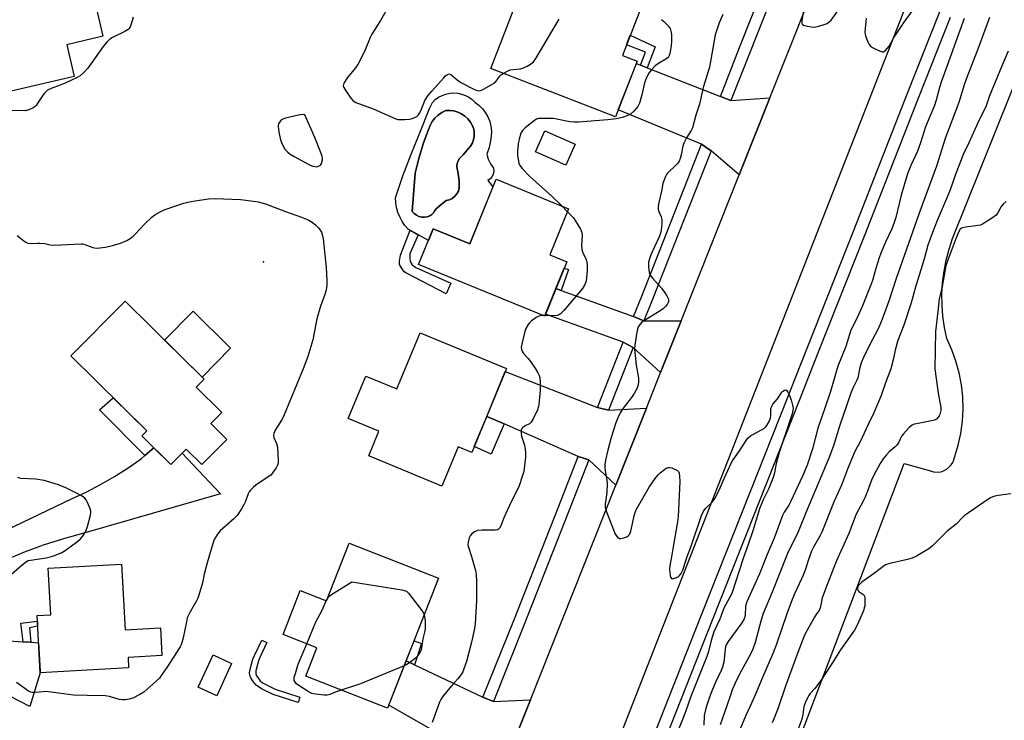
# Model space of a CAD drawing. Units: inches. Extents: x 1261766 to 1267766, y 537452 to 541452.
# Drawn here: x 1265546 to 1265913, y 537641 to 537902 of the extents above; entities that cross this region are included whole.
import ezdxf

# ---------------------------------------------------------------- set-up
doc = ezdxf.new("R2010")
doc.units = ezdxf.units.IN
doc.header["$MEASUREMENT"] = 0
for name, color, linetype in [('BLDG-Footprint', 5, 'Continuous'), ('CULTRL-Pad', 6, 'Continuous'), ('CULTRL-Swimming Pool in Ground', 4, 'Continuous'), ('ELEV-Spot Elevation', 7, 'Continuous'), ('TRANS-Driveway', 251, 'Continuous'), ('TRANS-Non Street Sidewalk', 7, 'Continuous'), ('TRANS-Parking Lot', 4, 'Continuous'), ('TRANS-Road', 130, 'Continuous'), ('TRANS-Street Sidewalk', 7, 'Continuous'), ('Undefined', 1, 'Continuous')]:
    doc.layers.add(name, color=color, linetype=linetype)

msp = doc.modelspace()

# ---------------------------------------------------------------- linework, layer by layer
at = {"layer": 'BLDG-Footprint'}
for points, elevation in [([(1265544.7, 537924.68), (1265546.08, 537918.76), (1265570.84, 537924.54), (1265577.48, 537896.12), (1265564.04, 537892.99), (1265566.8, 537881.16), (1265530.44, 537872.67), (1265519.66, 537918.84)], 500.24), ([(1265781.09, 537915), (1265770.97, 537888.93), (1265776.46, 537886.8), (1265768.41, 537866.07), (1265721.94, 537884.11), (1265732.44, 537911.18), (1265746.98, 537905.54), (1265754.64, 537925.27)], 496.49), ([(1265753.36, 537855.99), (1265749.9, 537848.13), (1265738.62, 537853.11), (1265742.08, 537860.96)], 495.82), ([(1265750.89, 537831.92), (1265743.88, 537814.76), (1265750.28, 537812.15), (1265742.02, 537791.92), (1265695.04, 537811.1), (1265700.48, 537824.45), (1265714.11, 537818.89), (1265723.93, 537842.93)], 497.18), ([(1265623.62, 537746.02), (1265614.33, 537736.64), (1265608.51, 537742.4), (1265602.83, 537736.67), (1265592, 537747.39), (1265593.8, 537749.2), (1265565.59, 537777.13), (1265585.79, 537797.53), (1265615.15, 537768.46), (1265612.19, 537765.47), (1265621.74, 537756.02), (1265617.68, 537751.91)], 499.69), ([(1265727.81, 537772.43), (1265714.88, 537741.14), (1265709.79, 537743.25), (1265703.75, 537728.64), (1265676.52, 537739.89), (1265680.31, 537749.06), (1265668.83, 537753.8), (1265675.36, 537769.59), (1265686.93, 537764.8), (1265695.59, 537785.75)], 497.94), ([(1265702.51, 537694.31), (1265683.53, 537645.94), (1265653.05, 537657.9), (1265657.19, 537668.45), (1265644.57, 537673.4), (1265650.99, 537689.78), (1265660.8, 537685.93), (1265669.22, 537707.37)], 498.48), ([(1265584.42, 537699.55), (1265585.78, 537675.13), (1265598.9, 537675.86), (1265599.47, 537665.53), (1265586.85, 537664.82), (1265587.07, 537660.98), (1265554.16, 537659.14), (1265552.97, 537680.42), (1265558.12, 537680.7), (1265557.15, 537698.03)], 499.42), ([(1265625.42, 537662.64), (1265619.88, 537650.58), (1265612.96, 537653.76), (1265618.51, 537665.82)], 497.13)]:
    msp.add_lwpolyline(points, close=True, dxfattribs=dict(at, elevation=elevation))
at = {"layer": 'CULTRL-Pad'}
msp.add_lwpolyline([(1265625.06, 537779.97), (1265614.4, 537769.21), (1265600.47, 537783), (1265611.13, 537793.76)], close=True, dxfattribs=at)
for points in [[(1265718.84, 537869.13, 0), (1265719.95, 537867.68, 0), (1265720.85, 537866.1, 0), (1265721.53, 537864.41, 0), (1265721.97, 537862.64, 0), (1265722.17, 537860.83, 0), (1265722.13, 537859.01, 0), (1265721.85, 537857.21, 0), (1265721.29, 537854.69, 0), (1265720.48, 537852.25, 0), (1265721, 537850.35, 0), (1265721.84, 537848.58, 0), (1265722.99, 537847, 0), (1265723.08, 537845.91, 0), (1265722.88, 537844.84, 0), (1265722.42, 537843.86, 0), (1265721.72, 537843.03, 0), (1265720.84, 537842.39, 0), (1265722.75, 537840.06, 0), (1265714.11, 537818.89, 0), (1265700.48, 537824.45, 0), (1265698.71, 537820.11, 0), (1265691.21, 537824.34, 0), (1265689.97, 537825.72, 0), (1265688.9, 537827.22, 0), (1265688.01, 537828.84, 0), (1265687.31, 537830.55, 0), (1265686.82, 537832.33, 0), (1265686.54, 537834.15, 0), (1265686.46, 537835.99, 0), (1265689.21, 537844.17, 0), (1265692.23, 537852.26, 0), (1265695.53, 537860.23, 0), (1265699.1, 537869.21, 0), (1265700.2, 537871.52, 0), (1265701.28, 537872.55, 0), (1265702.48, 537873.43, 0), (1265703.8, 537874.12, 0), (1265705.2, 537874.63, 0), (1265706.66, 537874.94, 0), (1265708.15, 537875.04, 0), (1265709.63, 537874.94, 0), (1265711.09, 537874.63, 0), (1265712.49, 537874.12, 0), (1265713.81, 537873.43, 0), (1265715.02, 537872.55, 0), (1265716.09, 537871.52, 0), (1265717.55, 537870.42, 0)], [(1265698.28, 537828.89, 0), (1265699.27, 537829.24, 0), (1265700.05, 537829.73, 0), (1265700.66, 537830.42, 0), (1265701.06, 537831.25, 0), (1265701.66, 537831.88, 0), (1265703.44, 537833.5, 0), (1265705.38, 537834.92, 0), (1265706.53, 537835.23, 0), (1265707.6, 537835.77, 0), (1265708.54, 537836.53, 0), (1265709.3, 537837.45, 0), (1265709.86, 537838.51, 0), (1265710.2, 537839.66, 0), (1265710.12, 537842.26, 0), (1265709.69, 537845.77, 0), (1265709.37, 537846.75, 0), (1265709.28, 537847.77, 0), (1265709.41, 537848.78, 0), (1265709.77, 537849.74, 0), (1265710.34, 537850.59, 0), (1265711.67, 537851.95, 0), (1265713.58, 537854.26, 0), (1265714.42, 537855.27, 0), (1265715.08, 537856.42, 0), (1265715.53, 537857.65, 0), (1265715.77, 537858.95, 0), (1265715.79, 537860.27, 0), (1265715.58, 537861.57, 0), (1265715.16, 537862.82, 0), (1265714.39, 537864.14, 0), (1265713.44, 537865.33, 0), (1265712.32, 537866.37, 0), (1265711.05, 537867.22, 0), (1265709.67, 537867.87, 0), (1265708.2, 537868.31, 0), (1265706.69, 537868.52, 0), (1265705.16, 537868.5, 0), (1265703.7, 537867.74, 0), (1265702.35, 537866.78, 0), (1265701.16, 537865.64, 0), (1265700.13, 537864.34, 0), (1265699.31, 537862.91, 0), (1265698.69, 537861.38, 0), (1265696.82, 537856.03, 0), (1265695.19, 537850.61, 0), (1265693.8, 537845.13, 0), (1265692.72, 537830.89, 0), (1265693.42, 537830.11, 0), (1265694.26, 537829.49, 0), (1265695.2, 537829.04, 0), (1265696.21, 537828.79, 0), (1265697.25, 537828.73, 0)]]:
    msp.add_polyline3d(points, close=True, dxfattribs=at)
at = {"layer": 'CULTRL-Swimming Pool in Ground'}
msp.add_lwpolyline([(1265698.28, 537828.89), (1265697.25, 537828.73), (1265696.21, 537828.79), (1265695.2, 537829.04), (1265694.26, 537829.49), (1265693.42, 537830.11), (1265692.72, 537830.89), (1265693.8, 537845.13), (1265695.19, 537850.61), (1265696.82, 537856.03), (1265698.69, 537861.38), (1265699.31, 537862.91), (1265700.13, 537864.34), (1265701.16, 537865.64), (1265702.35, 537866.78), (1265703.7, 537867.74), (1265705.16, 537868.5), (1265706.69, 537868.52), (1265708.2, 537868.31), (1265709.67, 537867.87), (1265711.05, 537867.22), (1265712.32, 537866.37), (1265713.44, 537865.33), (1265714.39, 537864.14), (1265715.16, 537862.82), (1265715.58, 537861.57), (1265715.79, 537860.27), (1265715.77, 537858.95), (1265715.53, 537857.65), (1265715.08, 537856.42), (1265714.42, 537855.27), (1265713.58, 537854.26), (1265711.67, 537851.95), (1265710.34, 537850.59), (1265709.77, 537849.74), (1265709.41, 537848.78), (1265709.28, 537847.77), (1265709.37, 537846.75), (1265709.69, 537845.77), (1265710.12, 537842.26), (1265710.2, 537839.66), (1265709.86, 537838.51), (1265709.3, 537837.45), (1265708.54, 537836.53), (1265707.6, 537835.77), (1265706.53, 537835.23), (1265705.38, 537834.92), (1265703.44, 537833.5), (1265701.66, 537831.88), (1265701.06, 537831.25), (1265700.66, 537830.42), (1265700.05, 537829.73), (1265699.27, 537829.24)], close=True, dxfattribs=at)
at = {"layer": 'ELEV-Spot Elevation'}
msp.add_point((1265637.27, 537812.1, 499.19), dxfattribs=at)
at = {"layer": 'TRANS-Driveway'}
msp.add_lwpolyline([(1265516.46, 537672.79), (1265520.85, 537672.56), (1265520.89, 537672.56), (1265547.81, 537670.69), (1265550.65, 537670.49), (1265553.53, 537670.29), (1265554.12, 537659.72), (1265554.16, 537659.14), (1265550.32, 537646.52), (1265520.06, 537662.05), (1265515.68, 537662.6), (1265500.45, 537659.36), (1265501.03, 537661.11), (1265501.85, 537664.59), (1265502.37, 537668.13), (1265502.59, 537671.71), (1265502.49, 537675.28), (1265502.13, 537678.39), (1265503.51, 537679.59), (1265516.44, 537672.79)], close=True, dxfattribs=at)
at = {"layer": 'TRANS-Non Street Sidewalk'}
for points in [[(1265780.21, 537884.39), (1265777.69, 537885.38), (1265779.54, 537890.15), (1265772.5, 537892.88), (1265773.91, 537896.49), (1265783.11, 537892.2)], [(1265707.04, 537804.23), (1265705.27, 537800.22), (1265690.29, 537808.09), (1265689.68, 537808.48), (1265688.67, 537809.87), (1265687.9, 537811.1), (1265687.9, 537812.41), (1265688.36, 537814.65), (1265691.89, 537823.96), (1265694.96, 537822.23), (1265691.84, 537815.12), (1265691.76, 537813.73), (1265691.91, 537812.26), (1265692.61, 537811.03), (1265694.08, 537810.02)], [(1265748.15, 537801.49), (1265746.21, 537802.18), (1265749.31, 537809.77), (1265750.9, 537809.34)], [(1265596.5, 537742.93), (1265593.09, 537739.99), (1265576.16, 537757.02), (1265581.33, 537761.55), (1265593.8, 537749.21), (1265592, 537747.39)], [(1265726.89, 537751.8), (1265722.11, 537740.47), (1265715.81, 537743.38), (1265720.45, 537754.61)], [(1265550.65, 537670.49), (1265547.81, 537670.69), (1265546.9, 537677.63), (1265553.08, 537678.36), (1265553.19, 537676.47), (1265550.11, 537675.81)], [(1265650.82, 537650.08), (1265650.16, 537648.04), (1265640.89, 537651.04), (1265636.84, 537653), (1265635.45, 537653.86), (1265634.56, 537654.57), (1265633.89, 537655.3), (1265633.19, 537656.26), (1265632.59, 537657.28), (1265632.21, 537658.19), (1265632.14, 537659.01), (1265632.24, 537660), (1265632.92, 537662.85), (1265633.33, 537664.14), (1265633.89, 537665.52), (1265636.65, 537671.31), (1265638.59, 537670.38), (1265635.94, 537664.85), (1265635.4, 537663.52), (1265635.01, 537662.24), (1265634.46, 537659.91), (1265634.4, 537659.24), (1265634.46, 537658.68), (1265634.73, 537658.05), (1265635.14, 537657.35), (1265636.08, 537656.18), (1265636.98, 537655.45), (1265638.13, 537654.74), (1265641.6, 537653.07)], [(1265693.57, 537662.05), (1265690.43, 537663.53), (1265693.38, 537671.05), (1265696.11, 537670.08)]]:
    msp.add_lwpolyline(points, close=True, dxfattribs=at)
at = {"layer": 'TRANS-Parking Lot'}
msp.add_polyline3d([(1265797.22, 537530.09, 0), (1265875.84, 537737, 0), (1265884.8, 537734.58, 0), (1265886.83, 537733.9, 0), (1265888.97, 537733.88, 0), (1265890.01, 537734.12, 0), (1265891.93, 537735.07, 0), (1265893.46, 537736.56, 0), (1265894.03, 537737.47, 0), (1265894.45, 537738.45, 0), (1265896.04, 537743.84, 0), (1265897, 537748.27, 0), (1265897.6, 537752.77, 0), (1265897.84, 537757.3, 0), (1265897.71, 537761.83, 0), (1265897.22, 537766.34, 0), (1265896.37, 537770.8, 0), (1265895.17, 537775.17, 0), (1265893.62, 537779.43, 0), (1265891.73, 537783.56, 0), (1265890.88, 537787.69, 0), (1265890.3, 537791.86, 0), (1265890, 537796.06, 0), (1265889.98, 537800.27, 0), (1265890.23, 537804.48, 0), (1265890.75, 537808.66, 0), (1265891.55, 537812.79, 0), (1265892.61, 537816.87, 0), (1265893.94, 537820.87, 0), (1265920.89, 537887.85, 0)], dxfattribs=at)
at = {"layer": 'TRANS-Road'}
for points in [[(1265951.18, 538098.11), (1265766.56, 537626.64), (1265731.25, 537539.81), (1265707.11, 537480.43), (1265695.25, 537453.65), (1265694.7, 537452.25), (1265658.25, 537452.25), (1265672.91, 537489.01), (1265684.12, 537517.13), (1265706.35, 537572.89), (1265717.81, 537601.62), (1265725.16, 537620.06), (1265733.52, 537641.02), (1265736.71, 537649.03), (1265768.52, 537729.01), (1265779.92, 537757.67), (1265785.21, 537770.95), (1265792.83, 537790.12), (1265814.49, 537844.57), (1265825.89, 537873.24), (1265847.31, 537927.08)], [(1265514.1, 537699.23), (1265565.8, 537723.96), (1265571.26, 537726.44), (1265576.6, 537729.18), (1265581.8, 537732.16), (1265586.86, 537735.39), (1265591.76, 537738.84), (1265593.09, 537739.99), (1265596.5, 537742.93), (1265602.83, 537736.67), (1265606.97, 537740.85), (1265621.32, 537725.76), (1265570.4, 537711.09), (1265562.81, 537709), (1265555.3, 537706.6), (1265547.9, 537703.9), (1265521.79, 537692.97)]]:
    msp.add_lwpolyline(points, dxfattribs=at)
for points in [[(1265777.69, 537885.38), (1265780.21, 537884.39), (1265807.45, 537873.67), (1265811.34, 537872.16), (1265825.89, 537873.24), (1265814.49, 537844.57), (1265803.98, 537853.46), (1265800.47, 537855.93), (1265769.44, 537868.71), (1265776.15, 537885.99)], [(1265748.15, 537801.49), (1265775.09, 537791.79), (1265778.96, 537790.23), (1265792.83, 537790.12), (1265785.21, 537770.95), (1265774.91, 537780.23), (1265771.23, 537782.29), (1265742.31, 537792.64), (1265746.21, 537802.18)], [(1265761.67, 537757.91), (1265765.76, 537756.9), (1265779.92, 537757.67), (1265768.52, 537729.01), (1265758.51, 537738.4), (1265754.54, 537739.72), (1265726.89, 537751.8), (1265720.45, 537754.61), (1265727.35, 537771.32)], [(1265693.57, 537662.05), (1265719.02, 537650.02), (1265722.9, 537648.49), (1265736.71, 537649.03), (1265733.52, 537641.02), (1265725.16, 537620.06), (1265715.08, 537628.98), (1265711.5, 537631.27), (1265683.95, 537647.02), (1265690.43, 537663.53)]]:
    msp.add_lwpolyline(points, close=True, dxfattribs=at)
at = {"layer": 'TRANS-Street Sidewalk'}
for points in [[(1265837.11, 537937.49), (1265818.51, 537890.39), (1265811.34, 537872.16), (1265807.45, 537873.67), (1265814.63, 537891.92), (1265832.9, 537938.19), (1265833.62, 537939.94)], [(1265803.98, 537853.46), (1265782.05, 537797.84), (1265778.96, 537790.23), (1265775.09, 537791.79), (1265778.17, 537799.39), (1265800.47, 537855.93)], [(1265774.91, 537780.23), (1265765.76, 537756.9), (1265761.67, 537757.91), (1265771.23, 537782.29)], [(1265758.51, 537738.4), (1265750.92, 537719.03), (1265734.37, 537677.11), (1265722.9, 537648.49), (1265719.02, 537650.02), (1265730.5, 537678.65), (1265747.03, 537720.56), (1265754.54, 537739.72)]]:
    msp.add_lwpolyline(points, close=True, dxfattribs=at)
msp.add_polyline3d([(1265893.01, 537903.08, 0), (1265881.2, 537873.33, 0), (1265861.14, 537821.99, 0), (1265843.92, 537778.45, 0), (1265836.9, 537760.72, 0), (1265802.17, 537673.06, 0), (1265779.52, 537615.75, 0), (1265739.03, 537515.94, 0), (1265716.15, 537458.24, 0), (1265713.75, 537452.25, 0), (1265708.82, 537452.25, 0), (1265711.83, 537459.38, 0), (1265734.92, 537517.59, 0), (1265749.43, 537553.36, 0), (1265755.43, 537568.14, 0), (1265775.41, 537617.4, 0), (1265798.05, 537674.69, 0), (1265832.78, 537762.35, 0), (1265835.28, 537768.65, 0), (1265857.01, 537823.61, 0), (1265877.08, 537874.95, 0), (1265912.89, 537965.12, 0)], dxfattribs=at)
at = {"layer": 'Undefined'}
for p, q in [((1265748.39, 537832.94, 496), (1265750.45, 537830.84, 496)), ((1265742.14, 537792.21, 496), (1265741.34, 537792.2, 496)), ((1265660.68, 537685.98, 498), (1265661.21, 537686.96, 498))]:
    msp.add_line(p, q, dxfattribs=at)
for points, elevation in [([(1265838.58, 537906.44), (1265837.78, 537901.83), (1265837.76, 537901.09), (1265837.9, 537900.68), (1265838.46, 537900.28), (1265839.23, 537900.03), (1265841.24, 537899.61), (1265842.39, 537899.51), (1265844.12, 537899.87), (1265846.12, 537900.49), (1265847.21, 537900.92), (1265847.9, 537901.36), (1265848.68, 537902.13), (1265853.54, 537908.87)], 492), ([(1265682.87, 537905.53), (1265680.86, 537902.04), (1265677.66, 537896.96), (1265677.02, 537895.66), (1265674.95, 537890.51), (1265672.37, 537885.6), (1265671.55, 537884.41), (1265668.58, 537880.83), (1265667.26, 537878.69), (1265667.07, 537878.21), (1265667, 537877.73), (1265667.21, 537877), (1265667.96, 537875.79), (1265669.82, 537873.14), (1265670.74, 537872.05), (1265671.64, 537871.49), (1265678.15, 537869.13), (1265686.52, 537865.42), (1265687.35, 537865.17), (1265688.19, 537865.08), (1265689.92, 537865.08), (1265691.65, 537865.21), (1265692.7, 537865.46), (1265693.69, 537865.84), (1265694.36, 537866.26), (1265694.92, 537866.8), (1265695.45, 537867.53), (1265695.85, 537868.33), (1265697.4, 537872.2), (1265698.5, 537873.89), (1265699.94, 537875.71), (1265704.32, 537880.58), (1265705.14, 537881.42), (1265705.8, 537881.92), (1265706.39, 537882.1), (1265707.03, 537881.93), (1265707.68, 537881.45), (1265709.39, 537879.87), (1265710.81, 537878.96), (1265715.88, 537876.31), (1265716.92, 537875.95), (1265717.69, 537875.87), (1265718.47, 537876.07), (1265719.23, 537876.42), (1265722.99, 537878.58), (1265723.81, 537879.33), (1265725.32, 537881.31), (1265725.94, 537881.86), (1265726.6, 537882.3)], 496), ([(1265808.4, 537904.27), (1265807.06, 537901.11), (1265805.51, 537896.68), (1265803.34, 537884.64), (1265801.11, 537877.4), (1265800.74, 537875.96), (1265799.67, 537870.85), (1265798.33, 537866.71), (1265797.07, 537862.09), (1265796.6, 537861.04), (1265794.84, 537858.33), (1265793.82, 537856.34), (1265793.5, 537855.22), (1265792.9, 537852.02), (1265792.49, 537850.66), (1265792.07, 537849.64), (1265791.6, 537848.93), (1265791.03, 537848.29), (1265787.71, 537845.1), (1265787.37, 537844.67), (1265786.97, 537843.95), (1265786.47, 537842.66), (1265786.07, 537841.32), (1265785.53, 537838.5), (1265784.44, 537833.7), (1265784.28, 537832.57), (1265784.34, 537831.62), (1265784.54, 537830.94), (1265785.41, 537828.93), (1265785.68, 537827.85), (1265785.67, 537826.45), (1265785.39, 537823.9), (1265785.14, 537822.78), (1265784.73, 537821.69), (1265782.97, 537817.67), (1265781.57, 537814.78), (1265781.14, 537813.68), (1265780.67, 537811.98), (1265780.62, 537811.11), (1265780.68, 537810.22), (1265780.98, 537808.15), (1265781.38, 537807.07), (1265782.27, 537805.92), (1265785.47, 537802.38), (1265786.52, 537800.98), (1265787.47, 537799.53), (1265787.99, 537798.53), (1265788.15, 537798.03), (1265788.11, 537797.22), (1265787.94, 537796.7), (1265787.65, 537796.24), (1265787.09, 537795.6), (1265786.24, 537794.82), (1265785.03, 537793.95), (1265778.23, 537789.63), (1265777.4, 537788.84), (1265776.8, 537787.9), (1265776.54, 537787.09), (1265776.32, 537785.95), (1265775.57, 537781.06), (1265775.46, 537779.62), (1265776.03, 537773.61), (1265776.94, 537768.78), (1265776.97, 537767.4), (1265776.81, 537766.35), (1265776.29, 537764.89), (1265775.39, 537763.17), (1265774.4, 537761.69), (1265771.22, 537757.64), (1265770.18, 537755.89), (1265769.26, 537754.09), (1265768.55, 537752.14), (1265766.79, 537746.79), (1265765.53, 537742.02), (1265764.68, 537738.34), (1265764.43, 537736.68), (1265764.42, 537735.61), (1265764.56, 537734.33), (1265765.18, 537730.89), (1265765.27, 537729.44), (1265765.14, 537726.23), (1265764.59, 537721.91), (1265764.6, 537720.64), (1265765.06, 537719), (1265767.84, 537711.78), (1265768.18, 537711), (1265768.6, 537710.3), (1265769.1, 537709.68), (1265769.48, 537709.36), (1265769.92, 537709.19), (1265770.43, 537709.18), (1265771.53, 537709.37), (1265772.58, 537709.75), (1265773.11, 537710.11), (1265773.58, 537710.68), (1265774.09, 537711.85), (1265775.52, 537718.11), (1265775.84, 537719.24), (1265776.18, 537720.05), (1265780.9, 537728.23), (1265783.12, 537731.42), (1265784.23, 537732.82), (1265785.06, 537733.6), (1265786.63, 537734.84), (1265787.32, 537735.3), (1265788.04, 537735.58), (1265788.56, 537735.58), (1265789.37, 537735.39), (1265790.72, 537734.88), (1265791.44, 537734.48), (1265791.81, 537734.13), (1265792.1, 537733.44), (1265792.26, 537732.35), (1265792.36, 537730.34), (1265791.79, 537717.38), (1265791.52, 537715.34), (1265789.94, 537706.81), (1265789.22, 537702.28), (1265788.61, 537699.11), (1265788.48, 537697.65), (1265788.79, 537695.29), (1265789.03, 537694.56), (1265789.3, 537694.25), (1265789.67, 537694.17), (1265790.38, 537694.31), (1265791.14, 537694.61), (1265791.85, 537695.03), (1265792.28, 537695.41), (1265792.82, 537696.09), (1265793.44, 537697.29), (1265794.96, 537702), (1265796.53, 537706.31), (1265800.48, 537717.71), (1265801.17, 537719.31), (1265802.04, 537720.41), (1265804.54, 537722.82), (1265805.36, 537724), (1265807.02, 537727.09), (1265808.88, 537731.47), (1265811.65, 537737.45), (1265812.26, 537738.44), (1265814.59, 537741.79), (1265817.25, 537745.99), (1265817.8, 537746.64), (1265818.69, 537747.32), (1265823.84, 537750.24), (1265824.25, 537750.58), (1265824.76, 537751.22), (1265825.57, 537752.72), (1265826.09, 537754.03), (1265826.23, 537754.86), (1265826.29, 537757.42), (1265826.56, 537758.38), (1265827.03, 537759.11), (1265828.69, 537761.18), (1265830.3, 537763.63), (1265830.68, 537764), (1265831.28, 537764.37), (1265831.86, 537764.43), (1265832.18, 537764.21), (1265832.58, 537763.61), (1265833.18, 537762.35), (1265833.8, 537760.75), (1265834.34, 537758.82), (1265834.52, 537757.71), (1265834.48, 537756.92), (1265834.15, 537755.54), (1265833.21, 537752.53), (1265829.42, 537741.56), (1265828.18, 537737.05), (1265827.57, 537733.62), (1265827.1, 537731.79), (1265825.35, 537727.47), (1265823.33, 537723.54), (1265822.05, 537720.22), (1265819.53, 537712.01), (1265817.78, 537706.87), (1265816.02, 537702.06), (1265811.67, 537688.69), (1265811.01, 537687.25), (1265808.71, 537683.23), (1265807.3, 537679.12), (1265805.07, 537674.38), (1265803.99, 537671.11), (1265803.02, 537667), (1265802.46, 537665.14), (1265796.45, 537650.32), (1265794.41, 537644.63), (1265791.18, 537636.36)], 494), ([(1265861.74, 537902.81), (1265861.37, 537899.01), (1265861.3, 537897.56), (1265861.34, 537896.98), (1265861.54, 537896.16), (1265862.49, 537893.75), (1265862.88, 537893.01), (1265863.41, 537892.39), (1265864.11, 537891.93), (1265865.14, 537891.41), (1265866.72, 537890.69), (1265867.74, 537890.36), (1265868.21, 537890.37), (1265868.85, 537890.72), (1265869.61, 537891.52), (1265870.31, 537892.44), (1265871.93, 537895.39), (1265872.89, 537896.89), (1265875.86, 537901.34), (1265878.88, 537905.42)], 492), ([(1265588.71, 537903.19), (1265588.42, 537901.82), (1265587.67, 537899.68), (1265587.25, 537898.98), (1265586.86, 537898.6), (1265585.6, 537897.86), (1265581.01, 537895.67), (1265580.07, 537895.01), (1265579.06, 537894.04), (1265577.56, 537892.32), (1265573.16, 537885.96), (1265571.91, 537884.3), (1265570.3, 537882.55), (1265568.96, 537881.37), (1265567.69, 537880.65), (1265563.43, 537878.62), (1265561.58, 537877.88), (1265558.17, 537876.68), (1265556.91, 537876.03), (1265556.05, 537875.33), (1265555.5, 537874.68), (1265553.29, 537871.29), (1265552.61, 537870.37), (1265552.22, 537869.98), (1265551.51, 537869.5), (1265549.9, 537868.79), (1265548.5, 537868.42), (1265543.4, 537868.44)], 498), ([(1265726.6, 537882.3), (1265728.13, 537883.16), (1265729.17, 537883.59), (1265730.33, 537883.8), (1265733.01, 537884.06), (1265734.15, 537884.33), (1265735.45, 537884.97), (1265736.71, 537885.72), (1265737.41, 537886.23), (1265737.81, 537886.64), (1265738.66, 537887.85), (1265747.46, 537902.46)], 496), ([(1265785.49, 537902.4), (1265786.4, 537901.65), (1265788.06, 537900), (1265788.69, 537899.08), (1265789.03, 537898.08), (1265789.26, 537896.73), (1265789.25, 537894.34), (1265789.12, 537892.56), (1265788.65, 537889.69), (1265788.37, 537888.91), (1265787.95, 537888.27), (1265787.14, 537887.58), (1265784.44, 537886.04), (1265783.19, 537885.14), (1265781.77, 537883.68), (1265780.72, 537882.3), (1265779.81, 537880.44), (1265779.17, 537878.79), (1265778.24, 537874.36), (1265777.36, 537871.21), (1265777.13, 537870.68), (1265776.67, 537869.98), (1265775.22, 537868.24), (1265774, 537867.1), (1265773.27, 537866.71), (1265771.97, 537866.21), (1265770.89, 537865.9), (1265768.67, 537865.43), (1265766.71, 537865.09), (1265765.55, 537864.98), (1265754.58, 537864.17), (1265752.99, 537864.12), (1265751.35, 537864.28), (1265745.36, 537865.49), (1265741.5, 537865.56), (1265739.74, 537865.46), (1265738.94, 537865.22), (1265738.21, 537864.78), (1265734.76, 537862.03), (1265733.73, 537861.03), (1265733.19, 537860.04), (1265732.52, 537857.79), (1265732.1, 537856.07), (1265731.84, 537853.29), (1265731.86, 537851.9), (1265732.1, 537850.2), (1265732.41, 537848.82), (1265732.75, 537848.05), (1265733.63, 537846.91), (1265736.43, 537843.89), (1265744.74, 537836.57), (1265748.39, 537832.94)], 496), ([(1265898.26, 537902.8), (1265889.69, 537878.99), (1265889.06, 537877.01), (1265887.78, 537872.3), (1265887.15, 537870.38), (1265883.9, 537862.4), (1265881.94, 537856.42), (1265880.82, 537853.4), (1265880.12, 537851.76), (1265878.36, 537848.05), (1265877.11, 537844.95), (1265874.74, 537836.91), (1265872.76, 537828.68), (1265872.17, 537826.78), (1265871.25, 537824.44), (1265868.89, 537819.47), (1265867.18, 537815.35), (1265866.58, 537813.66), (1265865.32, 537809.66), (1265864.06, 537805.15), (1265863.72, 537804.14), (1265860.39, 537795.77), (1265858.22, 537791), (1265856.03, 537786.64), (1265854.18, 537780.56), (1265851.19, 537773.34), (1265848.41, 537763.86), (1265846.32, 537757.63), (1265843.69, 537750.25), (1265841.73, 537742.47), (1265839.71, 537736.44), (1265838.01, 537732.39), (1265833.75, 537723), (1265832.94, 537721.52), (1265831.23, 537718.94), (1265830.64, 537717.74), (1265827.44, 537709.24), (1265824.83, 537703.13), (1265822.08, 537695.93), (1265817.33, 537685.6), (1265817.03, 537684.76), (1265816.86, 537683.94), (1265816.65, 537680.47), (1265816.32, 537679.17), (1265815.41, 537677.69), (1265810.37, 537670.78), (1265809.64, 537669.53), (1265809.41, 537668.82), (1265809.27, 537667.98), (1265808.76, 537663.13), (1265808.28, 537661.26), (1265807.79, 537659.99), (1265805.9, 537656.18), (1265804.15, 537652.08), (1265803.13, 537649.37), (1265802.15, 537646.39), (1265801.45, 537643.25), (1265801.23, 537639.58)], 492), ([(1265907.68, 537903.08), (1265903.28, 537891.29), (1265898.94, 537880.16), (1265898.33, 537878.42), (1265896.24, 537871.52), (1265891.2, 537858.05), (1265887.95, 537847.79), (1265883.6, 537835.92), (1265881.3, 537829.9), (1265872.89, 537805.95), (1265870.31, 537797.86), (1265867.35, 537789.8), (1265866.11, 537786.9), (1265863.29, 537781.59), (1265860.8, 537776.52), (1265859.91, 537774.48), (1265859.4, 537772.83), (1265858.59, 537768.98), (1265858.21, 537768.05), (1265856.86, 537765.33), (1265856.22, 537763.66), (1265851.76, 537750.97), (1265849.56, 537743.63), (1265847.88, 537739.08), (1265841.94, 537724.84), (1265839.51, 537719.33), (1265836.39, 537711.57), (1265832.41, 537703.56), (1265826.73, 537689.16), (1265823.44, 537681.19), (1265822.52, 537678.35), (1265820.44, 537670.36), (1265819.52, 537667.89), (1265818.77, 537666.28), (1265814.74, 537658.91), (1265812.94, 537655.21), (1265811.9, 537652.76), (1265811.17, 537650.81), (1265809.88, 537646.8), (1265807.43, 537639.72)], 490), ([(1265914.66, 537890.53), (1265912.73, 537886.22), (1265908.51, 537876.12), (1265907.67, 537873.95), (1265906.36, 537869.85), (1265903.91, 537865.22), (1265899.96, 537856.44), (1265897.98, 537852.33), (1265895.19, 537845.06), (1265893, 537838.95), (1265891.92, 537836.16), (1265888.21, 537827.56), (1265886.39, 537823.07), (1265884.7, 537818.36), (1265883.48, 537813.61), (1265881.64, 537807.49), (1265880.25, 537803.21), (1265879.18, 537799.05), (1265878.55, 537796.93), (1265875.81, 537788.56), (1265873.92, 537783.88), (1265873.44, 537782.51), (1265872.55, 537779.22), (1265871.83, 537775.64), (1265870.92, 537772.32), (1265868.89, 537767.14), (1265867.76, 537763.45), (1265867.36, 537762.37), (1265864.56, 537755.89), (1265862.44, 537751.53), (1265859.47, 537745.1), (1265857.82, 537742.03), (1265857.2, 537740.71), (1265854.8, 537735), (1265852.6, 537728.94), (1265849.81, 537722.98), (1265845.21, 537711.44), (1265844.6, 537710.2), (1265842.16, 537705.96), (1265841.35, 537704.37), (1265840.22, 537701.37), (1265839.25, 537698.03), (1265838.39, 537695.69), (1265837.71, 537694.12), (1265835.15, 537688.82), (1265834.17, 537686.39), (1265832.21, 537681.06), (1265828.35, 537669.77), (1265827.12, 537666.5), (1265822.81, 537656.56), (1265820.71, 537651.45), (1265818.58, 537646.64), (1265816.97, 537643.28), (1265814.81, 537638.27)], 488), ([(1265545.6, 537821.99), (1265548.06, 537819.91), (1265548.75, 537819.41), (1265549.49, 537819.04), (1265550.57, 537818.94), (1265553.16, 537819.15), (1265554.03, 537819.15), (1265555.8, 537818.92), (1265557.84, 537818.47), (1265558.98, 537818.39), (1265561.87, 537818.46), (1265569.33, 537818.85), (1265569.91, 537818.79), (1265570.74, 537818.56), (1265573.74, 537817.42), (1265574.3, 537817.3), (1265575.17, 537817.26), (1265578.44, 537817.63), (1265581.04, 537818.2), (1265584.05, 537819.04), (1265586.36, 537820.08), (1265587.58, 537820.77), (1265588.63, 537821.6), (1265589.6, 537822.54), (1265593.08, 537826.29), (1265595.69, 537828.75), (1265596.85, 537829.6), (1265598.79, 537830.74), (1265600.34, 537831.46), (1265604.97, 537833.12), (1265607.66, 537833.93), (1265609.57, 537834.42), (1265611.81, 537834.86), (1265616.81, 537835.6), (1265619.16, 537835.78), (1265628.67, 537835.35), (1265633.55, 537834.76), (1265635.3, 537834.47), (1265638.09, 537833.74), (1265645.46, 537830.89), (1265651.47, 537828.8), (1265653.32, 537828.08), (1265654.24, 537827.62), (1265655.36, 537826.88), (1265656.76, 537825.79), (1265657.82, 537824.82), (1265658.46, 537823.97), (1265658.84, 537823.19), (1265659.31, 537821.81), (1265659.57, 537820.65), (1265660.64, 537810.08), (1265660.94, 537805.16), (1265660.88, 537803.3), (1265660.58, 537801.66), (1265660.09, 537800.03), (1265658.58, 537795.68), (1265657.18, 537790.98), (1265655.68, 537783.12), (1265653.82, 537776.88), (1265652.08, 537772.3), (1265644.98, 537755.16), (1265644.19, 537753.61), (1265641.69, 537749.41), (1265641.13, 537748.17), (1265641.04, 537747.43), (1265641.16, 537746.71), (1265642.16, 537744.47), (1265642.47, 537743.08), (1265642.81, 537738.09), (1265642.76, 537737.24), (1265642.52, 537736.45), (1265641.99, 537735.47), (1265641.06, 537734.04), (1265640.56, 537733.36), (1265639.98, 537732.75), (1265639.07, 537732.05), (1265634.5, 537728.98), (1265633.43, 537728.08), (1265632.44, 537727.12), (1265631.94, 537726.46), (1265631.56, 537725.73), (1265630.47, 537722.68), (1265630.11, 537721.88), (1265629.07, 537720.14), (1265627.47, 537717.73), (1265626.28, 537716.45), (1265621.18, 537711.97), (1265620.45, 537711.12), (1265619.49, 537709.77), (1265618.96, 537708.79), (1265618.58, 537707.69), (1265616.32, 537700.01), (1265615.25, 537695.87), (1265614.6, 537692.58), (1265613.19, 537688.05), (1265612.78, 537686.94), (1265612.3, 537685.94), (1265610, 537681.83), (1265608.93, 537679.53), (1265608.57, 537678.13), (1265607.39, 537672.12), (1265606.72, 537669.87), (1265606.26, 537668.8), (1265601.33, 537661.11), (1265599.24, 537658.06), (1265598.52, 537657.17), (1265593.9, 537652.92), (1265592.76, 537651.95), (1265591.26, 537651.01), (1265588.62, 537649.66), (1265587.25, 537649.27), (1265585.84, 537649.09), (1265584.71, 537649.06), (1265583.59, 537649.23), (1265579.96, 537650.28), (1265578.27, 537650.56), (1265571.67, 537650.64), (1265566.52, 537650.83), (1265559.03, 537651.85), (1265556.39, 537652.12), (1265555.21, 537652.08), (1265552.25, 537651.79), (1265551.09, 537651.84), (1265550.53, 537651.97), (1265549.82, 537652.32), (1265545.32, 537655.54)], 498), ([(1265913.85, 537834.58), (1265912.81, 537833.63), (1265912.07, 537832.76), (1265910.8, 537830.44), (1265910.12, 537829.54), (1265908.75, 537828.51), (1265905.08, 537826.2), (1265904.31, 537825.84), (1265903.47, 537825.62), (1265898.81, 537825.06), (1265897.69, 537824.84), (1265897.2, 537824.62), (1265896.8, 537824.28), (1265896.25, 537823.4), (1265895.29, 537821.08), (1265892.28, 537813.16), (1265891.47, 537810.68), (1265890.11, 537802.92), (1265889.86, 537801.8), (1265889.12, 537799.39), (1265888.89, 537798.31), (1265888.45, 537793.7), (1265887.55, 537786.25), (1265887.27, 537772.26), (1265888.52, 537763.19), (1265889.55, 537757.95), (1265889.54, 537756.78), (1265889.19, 537755.34), (1265888.96, 537754.81), (1265888.48, 537754.17), (1265887.89, 537753.62), (1265887.2, 537753.22), (1265886.13, 537752.92), (1265880.47, 537751.87), (1265879.64, 537751.66), (1265878.88, 537751.35), (1265877.79, 537750.46), (1265875.65, 537748.09), (1265874.96, 537747.17), (1265873.85, 537744.99), (1265873.16, 537743.94), (1265872.56, 537743.3), (1265870.35, 537741.34), (1265869.33, 537740.31), (1265868.07, 537738.77), (1265866.98, 537737.04), (1265864.43, 537732.52), (1265863.72, 537730.84), (1265862.27, 537726.71), (1265861.28, 537724.33), (1265860.67, 537723.05), (1265858.04, 537718.15), (1265856.97, 537715.56), (1265855.28, 537710.95), (1265850.59, 537700.61), (1265847.06, 537691.59), (1265845.41, 537687.01), (1265844.75, 537683.71), (1265844.53, 537682.92), (1265844.22, 537682.3), (1265843.28, 537681.07), (1265842.5, 537679.82), (1265839.31, 537674.1), (1265838.51, 537672.5), (1265836.26, 537666.67), (1265831.78, 537654.52), (1265828.81, 537645.67), (1265827.41, 537641.97), (1265826.74, 537640.45)], 486), ([(1265750.45, 537830.84), (1265752.71, 537828.47), (1265753.41, 537827.59), (1265755.32, 537824.36), (1265755.85, 537823.07), (1265755.94, 537822.01), (1265755.74, 537818.26), (1265755.79, 537816.8), (1265756.11, 537815.77), (1265756.97, 537814.07), (1265757.41, 537813.01), (1265757.73, 537811.89), (1265757.85, 537811.08), (1265757.83, 537808.61), (1265757.44, 537805.11), (1265757.2, 537804.27), (1265756.86, 537803.47), (1265756.08, 537802.25), (1265749.17, 537793.99), (1265747.96, 537792.75), (1265747.11, 537792.24), (1265746.11, 537792.01), (1265742.14, 537792.21)], 496), ([(1265741.34, 537792.2), (1265739.81, 537791.94), (1265738.79, 537791.47), (1265737, 537790.04), (1265736.38, 537789.44), (1265735.86, 537788.77), (1265735.04, 537787.28), (1265734.63, 537786.19), (1265733.65, 537782.09), (1265733.31, 537780.35), (1265733.33, 537779.51), (1265733.72, 537778.62), (1265734.18, 537778), (1265735.89, 537776.15), (1265736.73, 537775.07), (1265738.65, 537772.27), (1265739.52, 537770.81), (1265739.94, 537769.76), (1265740.16, 537768.93), (1265740.32, 537767.5), (1265740.38, 537766.06), (1265740.3, 537764.31), (1265739.81, 537759.04), (1265739.6, 537757.9), (1265739.31, 537757.08), (1265737.67, 537753.63), (1265736.95, 537752.41), (1265736.38, 537751.86), (1265734.76, 537751.08), (1265733.87, 537750.5), (1265733.55, 537750.13), (1265733.32, 537749.42), (1265733.25, 537748.35), (1265733.37, 537747.25), (1265734.56, 537743.82), (1265734.79, 537742.41), (1265734.92, 537740.98), (1265734.86, 537739.37), (1265734.37, 537735.16), (1265734.2, 537734.04), (1265733.92, 537732.93), (1265732.36, 537728.31), (1265729.43, 537722.56), (1265726.86, 537716.84), (1265725.65, 537713.87), (1265725.13, 537712.94), (1265724.8, 537712.62), (1265724.42, 537712.39), (1265723.63, 537712.22), (1265718.69, 537712.24), (1265716.99, 537712.06), (1265715.93, 537711.61), (1265714.75, 537710.8), (1265714.22, 537710.17), (1265713.89, 537709.43), (1265713.48, 537707.8), (1265713.45, 537706.72), (1265713.63, 537705.93), (1265714.77, 537702.41), (1265716.21, 537697.22), (1265716.49, 537695.78), (1265716.67, 537693.18), (1265716.68, 537686.1), (1265716.11, 537677.33), (1265715.87, 537675.6), (1265714.77, 537670.48), (1265712.86, 537663.35), (1265711.94, 537660.58), (1265711.49, 537659.52), (1265710.89, 537658.54), (1265709.67, 537656.93), (1265707.38, 537654.35), (1265704.21, 537650.59), (1265703.32, 537649.17), (1265702.83, 537648.16), (1265700.57, 537642.03), (1265700.15, 537640.62)], 496), ([(1265543.39, 537695.84), (1265546.59, 537698.64), (1265548.09, 537699.88), (1265548.98, 537700.51), (1265549.7, 537700.88), (1265550.52, 537701.12), (1265556.4, 537701.99), (1265558.31, 537702.43), (1265559.4, 537702.79), (1265562.13, 537703.96), (1265563.43, 537704.65), (1265568.15, 537708.1), (1265569.14, 537709.02), (1265569.85, 537709.83), (1265570.64, 537710.94), (1265571.16, 537711.92), (1265571.69, 537713.57), (1265572.83, 537717.78), (1265572.99, 537718.61), (1265572.97, 537719.44), (1265572.63, 537720.55), (1265571.67, 537722.72), (1265571.25, 537723.49), (1265570.71, 537724.15), (1265569.77, 537724.84), (1265567.45, 537726.19), (1265563.71, 537728.04), (1265561.01, 537729.16), (1265555.63, 537730.69), (1265552.49, 537731.21), (1265546.93, 537731.5), (1265545.85, 537731.78)], 498), ([(1265661.21, 537686.96), (1265661.76, 537687.61), (1265662.68, 537688.31), (1265670.15, 537693.05), (1265688.77, 537690.07), (1265690.17, 537689.7), (1265690.64, 537689.42), (1265691.24, 537688.83), (1265696.22, 537682.26), (1265696.86, 537681.29), (1265697.15, 537680.65)], 498), ([(1265653.43, 537669.92), (1265656.84, 537678.07), (1265659.13, 537682.5), (1265660.68, 537685.98)], 498), ([(1265697.15, 537680.65), (1265697.31, 537679.94), (1265697.46, 537678.46), (1265697.55, 537676.67), (1265697.5, 537675.52), (1265697.3, 537674.28), (1265696.64, 537671.83), (1265696.14, 537668.43), (1265695.84, 537667.34), (1265694.87, 537665.6), (1265693.93, 537664.53), (1265691.61, 537662.79), (1265690.62, 537662.17), (1265689.72, 537661.72)], 498), ([(1265666.26, 537652.72), (1265664.34, 537652.05), (1265661.98, 537651.09), (1265660.95, 537650.8), (1265659.83, 537650.77), (1265656.69, 537651.13), (1265655.31, 537651.44), (1265654.25, 537651.96), (1265650.46, 537654.38), (1265649.59, 537655.06), (1265649.07, 537655.6), (1265648.72, 537656.21), (1265648.66, 537656.7), (1265648.77, 537657.52), (1265649.17, 537658.92), (1265650.26, 537662.29), (1265653.43, 537669.92)], 498), ([(1265689.72, 537661.72), (1265673.47, 537654.97), (1265666.26, 537652.72)], 498)]:
    msp.add_lwpolyline(points, dxfattribs=dict(at, elevation=elevation))
at = {"layer": 'Undefined', "elevation": 496}
msp.add_lwpolyline([(1265652.11, 537866.95), (1265650.3, 537866.75), (1265645.49, 537865.64), (1265644.21, 537865.16), (1265643.6, 537864.66), (1265642.9, 537863.53), (1265642.75, 537863.02), (1265642.71, 537862.47), (1265642.99, 537860.44), (1265643.6, 537857.55), (1265644.27, 537855.92), (1265645.29, 537854.13), (1265646.2, 537853.09), (1265647.25, 537852.22), (1265648.76, 537851.31), (1265654.69, 537848.14), (1265655.71, 537847.77), (1265656.49, 537847.59), (1265657, 537847.56), (1265657.55, 537847.64), (1265658.06, 537847.83), (1265658.48, 537848.13), (1265658.88, 537848.8), (1265659.21, 537850.16), (1265659.23, 537850.72), (1265659.09, 537851.53), (1265658.55, 537853.1), (1265656.41, 537858.41), (1265652.69, 537866.87)], close=True, dxfattribs=at)
at = {"layer": 'Undefined'}
msp.add_polyline3d([(1265915.62, 537725.76, 484), (1265910.89, 537725.11, 484), (1265909.72, 537724.91, 484), (1265908.88, 537724.68, 484), (1265908.09, 537724.29, 484), (1265907.1, 537723.65, 484), (1265898.29, 537717.57, 484), (1265897.64, 537716.98, 484), (1265895.21, 537714.43, 484), (1265891.93, 537711.84, 484), (1265886.41, 537706.45, 484), (1265885.04, 537705.33, 484), (1265880.45, 537702.6, 484), (1265878.88, 537701.79, 484), (1265877.19, 537701.3, 484), (1265870.56, 537699.81, 484), (1265868.97, 537699.27, 484), (1265868.13, 537698.72, 484), (1265865.39, 537696.62, 484), (1265860.17, 537692.81, 484), (1265859.08, 537691.86, 484), (1265858.78, 537691.45, 484), (1265858.52, 537690.8, 484), (1265858.48, 537690.36, 484), (1265858.58, 537689.93, 484), (1265859.05, 537689.37, 484), (1265860.47, 537688.46, 484), (1265860.88, 537688.11, 484), (1265861.14, 537687.7, 484), (1265861.26, 537687.2, 484), (1265861.3, 537686.1, 484), (1265861.19, 537684.1, 484), (1265861.05, 537683.26, 484), (1265860.69, 537682.16, 484), (1265858.37, 537676.81, 484), (1265857.41, 537675.03, 484), (1265852.15, 537667.64, 484), (1265849.14, 537662.73, 484), (1265844.85, 537656.27, 484), (1265842.67, 537653.32, 484), (1265840.93, 537651.41, 484), (1265840.41, 537650.73, 484), (1265839.97, 537649.99, 484), (1265839.33, 537648.59, 484), (1265838.57, 537646.59, 484), (1265838.15, 537643.59, 484), (1265837.74, 537641.9, 484), (1265833.67, 537630.91, 484)], dxfattribs=at)

doc.saveas('drawing.dxf')
